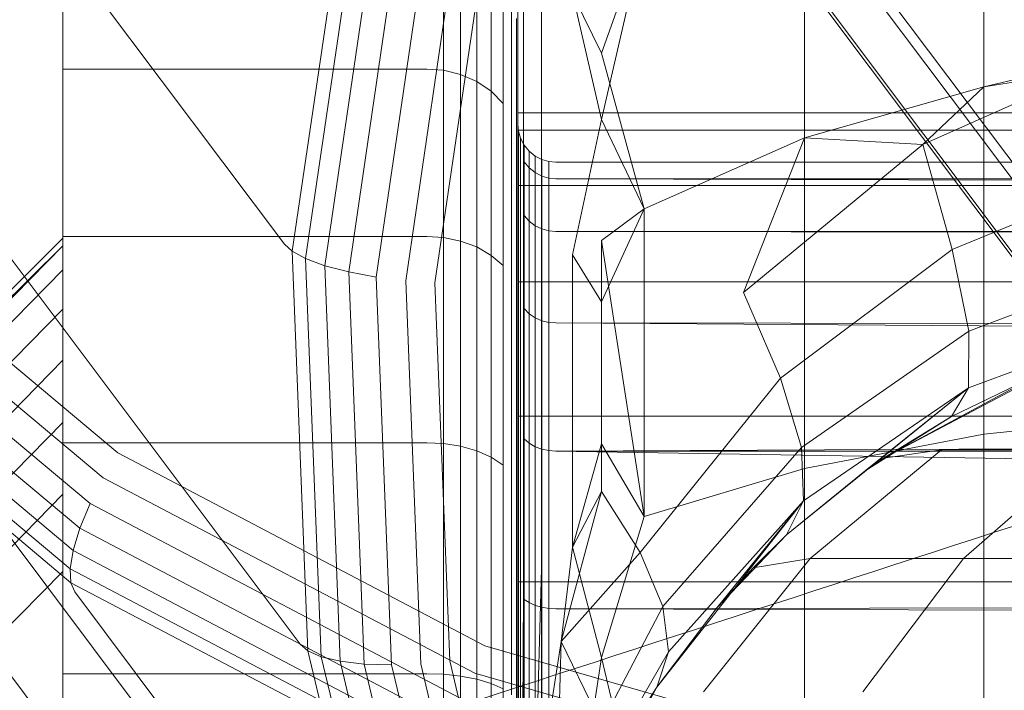
# Model space of a CAD drawing. Units: millimetres. Extents: x 3365 to 578302, y 1430 to 596964.
# Drawn here: x 4791 to 4798, y 5076 to 5081 of the extents above; entities that cross this region are included whole.
import ezdxf

# ---------------------------------------------------------------- set-up
doc = ezdxf.new("R2010")
doc.units = ezdxf.units.MM
doc.layers.add('Контур', color=7, linetype='Continuous', lineweight=15)

msp = doc.modelspace()

# ---------------------------------------------------------------- linework, layer by layer
at = {"layer": 'Контур'}
for p, q in [((4800.1572, 5076.5082), (4612.9334, 5325.9958)), ((4785.7005, 5088.9506), (4793.0811, 5079.1155)), ((4785.8037, 5086.3142), (4793.1843, 5076.4791)), ((4800.3351, 5076.2711), (4792.9545, 5086.1062)), ((4800.9877, 5074.887), (4793.6071, 5084.7221)), ((4800.8098, 5075.1241), (4793.6093, 5084.7192)), ((4786.4448, 5083.6173), (4793.8254, 5073.7822)), ((4801.939, 5073.6514), (4794.5584, 5083.4865)), ((4801.7611, 5073.8885), (4794.5585, 5083.4864)), ((4802.9601, 5072.8848), (4795.7451, 5082.4992)), ((4803.138, 5072.6478), (4795.7574, 5082.4828)), ((4797.6913, 5080.1527), (4797.6913, 5082.1973)), ((4794.7752, 5080.4885), (4794.7752, 5081.8355)), ((4796.5092, 5079.8176), (4796.5092, 5081.7642)), ((4793.1328, 5079.0684), (4793.5197, 5081.7019)), ((4793.6069, 5081.6443), (4793.2214, 5079.0202)), ((4793.7302, 5081.5817), (4793.347, 5078.9739)), ((4793.8851, 5081.5175), (4793.5053, 5078.9325)), ((4794.6575, 5081.4927), (4794.6575, 5080.199)), ((4794.0628, 5081.4557), (4793.6872, 5078.8989)), ((4794.2517, 5081.4002), (4793.8807, 5078.8749)), ((4794.4396, 5081.3537), (4794.0734, 5078.861)), ((4795.1708, 5079.9381), (4795.4538, 5081.158)), ((4795.1708, 5080.3753), (4795.4538, 5081.158)), ((4794.6207, 5079.9165), (4794.6207, 5081.1045)), ((4791.6208, 5081.0589), (4791.6208, 5080.2702)), ((4794.1299, 5080.2618), (4794.1299, 5081.0496)), ((4794.2416, 5081.0198), (4794.2416, 5080.2349)), ((4794.3491, 5080.968), (4794.3491, 5080.1883)), ((4794.445, 5080.8955), (4794.445, 5080.1231)), ((4794.5229, 5080.8063), (4794.5229, 5080.0428)), ((4795.1708, 5079.9381), (4794.9794, 5080.7671)), ((4795.1708, 5080.3753), (4794.9794, 5080.7671)), ((4794.5786, 5080.7064), (4794.5786, 5079.9529)), ((4794.6108, 5080.6026), (4794.6108, 5079.8594)), ((4794.7752, 5078.8304), (4794.7752, 5080.4885)), ((4795.1708, 5080.3753), (4795.4538, 5079.3485)), ((4797.2894, 5079.7723), (4798.6395, 5080.3763)), ((4798.6395, 5080.3763), (4797.6913, 5080.1527)), ((4798.9198, 5080.346), (4797.6913, 5080.1527)), ((4794.0208, 5080.2702), (4791.6208, 5080.2702)), ((4791.6208, 5080.2702), (4791.6208, 5079.1662)), ((4794.0208, 5080.2702), (4794.1299, 5080.2618)), ((4794.1299, 5080.2618), (4794.2416, 5080.2349)), ((4794.1299, 5079.1591), (4794.1299, 5080.2618)), ((4794.2416, 5080.2349), (4794.2416, 5079.1364)), ((4794.3491, 5080.1883), (4794.2416, 5080.2349)), ((4794.3491, 5080.1883), (4794.3491, 5079.097)), ((4794.445, 5080.1231), (4794.3491, 5080.1883)), ((4794.6575, 5080.199), (4794.6575, 5078.6063)), ((4794.445, 5080.1231), (4794.445, 5079.0419)), ((4794.5229, 5080.0428), (4794.445, 5080.1231)), ((4796.5092, 5079.8176), (4797.6913, 5080.1527)), ((4797.2894, 5079.7723), (4797.6913, 5080.1527)), ((4797.6913, 5080.1527), (4797.6913, 5077.8624)), ((4794.5229, 5080.0428), (4794.5229, 5078.974)), ((4794.5786, 5079.9529), (4794.5786, 5078.8981)), ((4794.6207, 5079.9807), (4805.6208, 5079.9808)), ((4795.1708, 5079.9381), (4794.9794, 5079.046)), ((4795.1708, 5079.9381), (4795.4538, 5079.3485)), ((4794.6108, 5079.8594), (4794.6108, 5078.8191)), ((4794.6207, 5078.4664), (4794.6207, 5079.9165)), ((4794.6207, 5079.9057), (4794.6249, 5079.8602)), ((4805.6208, 5079.8668), (4794.6207, 5079.8668)), ((4794.6249, 5079.8602), (4794.6383, 5079.8137)), ((4794.6249, 5079.8602), (4794.6249, 5079.7483)), ((4794.6383, 5079.8137), (4794.6615, 5079.7689)), ((4794.6383, 5079.8137), (4794.6383, 5079.7025)), ((4795.4538, 5079.3485), (4796.5092, 5079.8176)), ((4796.1066, 5078.7961), (4796.5092, 5079.8176)), ((4796.5092, 5079.8176), (4796.5092, 5077.637)), ((4797.2894, 5079.7723), (4796.5092, 5079.8176)), ((4794.6249, 5079.3895), (4794.6249, 5079.7483)), ((4794.6615, 5079.7689), (4794.694, 5079.729)), ((4794.6615, 5079.7689), (4794.6615, 5079.6585)), ((4794.694, 5079.729), (4794.734, 5079.6965)), ((4794.694, 5079.729), (4794.694, 5079.6192)), ((4796.1066, 5078.7961), (4797.2894, 5079.7723)), ((4797.2894, 5079.7723), (4797.4826, 5079.0805)), ((4794.6383, 5079.7025), (4794.6383, 5079.3462)), ((4794.6615, 5079.6585), (4794.694, 5079.6192)), ((4794.6615, 5079.6585), (4794.6615, 5079.3046)), ((4794.734, 5079.6965), (4794.7787, 5079.6733)), ((4794.734, 5079.6965), (4794.734, 5079.5873)), ((4794.7787, 5079.6733), (4794.8253, 5079.6599)), ((4794.7787, 5079.6733), (4794.7787, 5079.5645)), ((4794.8253, 5079.6599), (4794.8708, 5079.6557)), ((4794.8253, 5079.6599), (4794.8253, 5079.5513)), ((4794.694, 5079.6192), (4794.734, 5079.5873)), ((4794.694, 5079.6192), (4794.694, 5079.2674)), ((4794.8708, 5079.6557), (4823.4748, 5079.6558)), ((4798.7632, 5079.6043), (4797.4826, 5079.0805)), ((4794.734, 5079.5873), (4794.7787, 5079.5645)), ((4794.734, 5079.5873), (4794.734, 5079.2373)), ((4794.7787, 5079.5645), (4794.8253, 5079.5513)), ((4794.7787, 5079.5645), (4794.7787, 5079.2157)), ((4794.8253, 5079.5513), (4794.8253, 5079.2032)), ((4794.8708, 5079.5472), (4794.8253, 5079.5513)), ((4794.8708, 5079.5472), (4823.5359, 5079.5308)), ((4823.3952, 5079.4505), (4794.8708, 5079.5472)), ((4789.8579, 5079.5187), (4791.9834, 5077.7393)), ((4805.6208, 5079.5016), (4794.6207, 5079.5015)), ((4789.7325, 5079.3777), (4791.8859, 5077.575)), ((4794.6249, 5078.7674), (4794.6249, 5079.3895)), ((4794.6383, 5078.7284), (4794.6383, 5079.3462)), ((4795.1708, 5078.7356), (4795.4538, 5079.3485)), ((4795.1708, 5079.1404), (4795.4538, 5079.3485)), ((4795.4538, 5079.3485), (4795.4538, 5077.3214)), ((4794.6615, 5079.3046), (4794.694, 5079.2674)), ((4794.6615, 5078.691), (4794.6615, 5079.3046)), ((4789.6199, 5079.2313), (4791.8001, 5077.4062)), ((4794.694, 5079.2674), (4794.734, 5079.2373)), ((4794.694, 5078.6575), (4794.694, 5079.2674)), ((4794.734, 5079.2373), (4794.7787, 5079.2157)), ((4794.734, 5078.6303), (4794.734, 5079.2373)), ((4794.8253, 5079.2032), (4794.7787, 5079.2157)), ((4794.7787, 5078.6109), (4794.7787, 5079.2157)), ((4794.8253, 5079.2032), (4794.8253, 5078.5997)), ((4794.8708, 5079.1993), (4794.8253, 5079.2032)), ((4791.6208, 5079.1557), (4790.163, 5077.698)), ((4794.0208, 5079.1662), (4791.6208, 5079.1662)), ((4791.6208, 5079.1662), (4791.6208, 5077.807)), ((4794.0208, 5079.1662), (4794.1299, 5079.1591)), ((4794.1299, 5079.1591), (4794.2416, 5079.1364)), ((4794.1299, 5077.8015), (4794.1299, 5079.1591)), ((4823.598, 5079.1607), (4794.8708, 5079.1993)), ((4823.356, 5079.1979), (4794.8708, 5079.1993)), ((4795.1708, 5079.1404), (4795.1708, 5078.7356)), ((4795.1708, 5079.1404), (4795.4538, 5077.3214)), ((4789.5285, 5079.0885), (4791.7326, 5077.2433)), ((4791.6208, 5079.1038), (4790.1756, 5077.6811)), ((4791.6208, 5079.1038), (4790.1923, 5077.659)), ((4793.0811, 5079.1155), (4793.1328, 5079.0684)), ((4794.2416, 5079.1364), (4794.2416, 5077.784)), ((4794.3491, 5079.097), (4794.2416, 5079.1364)), ((4794.3491, 5079.097), (4794.3491, 5077.7535)), ((4794.445, 5079.0419), (4794.3491, 5079.097)), ((4797.4826, 5079.0805), (4796.3518, 5078.2328)), ((4797.4826, 5079.0805), (4797.593, 5078.5411)), ((4793.1328, 5079.0684), (4793.2214, 5079.0202)), ((4793.2359, 5076.4349), (4793.1328, 5079.0684)), ((4793.2214, 5079.0202), (4793.347, 5078.9739)), ((4793.2214, 5079.0202), (4793.3241, 5076.3961)), ((4794.445, 5079.0419), (4794.445, 5077.7108)), ((4794.5229, 5078.974), (4794.445, 5079.0419)), ((4794.9794, 5079.046), (4794.9794, 5077.118)), ((4795.1708, 5078.7356), (4794.9794, 5079.046)), ((4798.8248, 5079.0107), (4797.593, 5078.5411)), ((4789.4648, 5078.9584), (4791.6884, 5077.0969)), ((4791.6208, 5078.9457), (4790.2637, 5077.5638)), ((4793.347, 5078.9739), (4793.5053, 5078.9325)), ((4793.347, 5078.9739), (4793.4492, 5076.3661)), ((4794.5229, 5078.974), (4794.5229, 5077.6584)), ((4793.5053, 5078.9325), (4793.6872, 5078.8989)), ((4793.5053, 5078.9325), (4793.6066, 5076.3475)), ((4793.6872, 5078.8989), (4793.7873, 5076.342)), ((4794.5786, 5078.8981), (4794.5786, 5077.5995)), ((4789.4319, 5078.8487), (4791.6694, 5076.9755)), ((4793.8807, 5078.8749), (4793.9796, 5076.3495)), ((4794.0734, 5078.861), (4794.171, 5076.3683)), ((4794.6108, 5077.5384), (4794.6108, 5078.8191)), ((4805.6208, 5078.8683), (4794.6207, 5078.8682)), ((4794.7752, 5076.9729), (4794.7752, 5078.8304)), ((4791.6745, 5076.8841), (4789.429, 5078.7639)), ((4794.6249, 5077.8965), (4794.6249, 5078.7674)), ((4796.1066, 5078.7961), (4796.3518, 5078.2328)), ((4789.4521, 5078.7055), (4796.8327, 5068.8704)), ((4791.6208, 5078.6881), (4790.3753, 5077.415)), ((4794.6383, 5077.8636), (4794.6383, 5078.7284)), ((4794.6615, 5078.691), (4794.694, 5078.6575)), ((4794.6615, 5077.832), (4794.6615, 5078.691)), ((4795.1708, 5078.7356), (4795.1708, 5077.4845)), ((4794.694, 5078.6575), (4794.734, 5078.6303)), ((4794.694, 5077.8037), (4794.694, 5078.6575)), ((4794.734, 5078.6303), (4794.7787, 5078.6109)), ((4794.734, 5077.7807), (4794.734, 5078.6303)), ((4797.4798, 5077.9803), (4798.8196, 5078.6297)), ((4797.591, 5078.1678), (4798.8196, 5078.6297)), ((4794.6575, 5076.8222), (4794.6575, 5078.6063)), ((4794.8253, 5078.5997), (4794.7787, 5078.6109)), ((4794.7787, 5077.7643), (4794.7787, 5078.6109)), ((4794.8253, 5078.5997), (4794.8253, 5077.7549)), ((4794.8708, 5078.5962), (4794.8253, 5078.5997)), ((4823.6595, 5078.5604), (4794.8708, 5078.5962)), ((4823.2769, 5078.4104), (4794.8708, 5078.5962)), ((4796.491, 5077.7744), (4797.593, 5078.5411)), ((4797.591, 5078.1678), (4797.593, 5078.5411)), ((4794.6207, 5076.8151), (4794.6207, 5078.4664)), ((4791.6208, 5078.3502), (4790.5194, 5077.2231)), ((4795.4261, 5077.0825), (4796.3518, 5078.2328)), ((4796.3518, 5078.2328), (4796.491, 5077.7744)), ((4797.0295, 5077.7049), (4798.0975, 5078.2702)), ((4798.0173, 5078.2377), (4797.0295, 5077.7049)), ((4796.392, 5077.1988), (4797.591, 5078.1678)), ((4796.5041, 5077.4248), (4797.591, 5078.1678)), ((4796.9093, 5077.6207), (4797.591, 5078.1678)), ((4797.4798, 5077.9803), (4797.591, 5078.1678)), ((4805.6208, 5077.9818), (4794.6207, 5077.9817)), ((4797.4798, 5077.9803), (4796.9093, 5077.6207)), ((4797.0295, 5077.7049), (4797.4798, 5077.9803)), ((4798.9198, 5077.9924), (4797.6913, 5077.8624)), ((4791.6208, 5077.9411), (4790.6923, 5076.9927)), ((4794.6249, 5076.8245), (4794.6249, 5077.8965)), ((4794.6383, 5076.7991), (4794.6383, 5077.8636)), ((4823.2372, 5077.8891), (4794.8708, 5077.7519)), ((4796.5092, 5077.637), (4797.6913, 5077.8624)), ((4797.6913, 5077.8624), (4797.6913, 5075.4825)), ((4794.0208, 5077.807), (4791.6208, 5077.807)), ((4791.6208, 5077.807), (4791.6208, 5076.2845)), ((4794.0208, 5077.807), (4794.1299, 5077.8015)), ((4794.1299, 5077.8015), (4794.2416, 5077.784)), ((4794.1299, 5076.2808), (4794.1299, 5077.8015)), ((4794.2416, 5077.784), (4794.2416, 5076.269)), ((4794.3491, 5077.7535), (4794.2416, 5077.784)), ((4794.6615, 5077.832), (4794.694, 5077.8037)), ((4794.6615, 5076.7745), (4794.6615, 5077.832)), ((4794.694, 5077.8037), (4794.734, 5077.7807)), ((4794.694, 5076.7527), (4794.694, 5077.8037)), ((4794.734, 5077.7807), (4794.7787, 5077.7643)), ((4794.734, 5076.7349), (4794.734, 5077.7807)), ((4795.1708, 5077.7985), (4794.9794, 5077.118)), ((4795.1708, 5077.7985), (4795.4538, 5077.3214)), ((4791.9834, 5077.7393), (4794.4032, 5076.4682)), ((4794.3491, 5077.7535), (4794.3491, 5076.2485)), ((4794.445, 5077.7108), (4794.3491, 5077.7535)), ((4794.445, 5077.7108), (4794.445, 5076.2198)), ((4794.5229, 5077.6584), (4794.445, 5077.7108)), ((4794.8253, 5077.7549), (4794.7787, 5077.7643)), ((4794.7787, 5076.7222), (4794.7787, 5077.7643)), ((4794.8253, 5077.7549), (4794.8253, 5076.7149)), ((4794.8708, 5077.7519), (4794.8253, 5077.7549)), ((4823.721, 5077.7516), (4794.8708, 5077.7519)), ((4823.1977, 5077.2919), (4794.8708, 5077.7519)), ((4795.5748, 5076.7269), (4796.491, 5077.7744)), ((4796.491, 5077.7744), (4796.5041, 5077.4248)), ((4797.4118, 5077.7593), (4796.547, 5077.0448)), ((4797.0295, 5077.7049), (4797.4118, 5077.7593)), ((4797.4118, 5077.7593), (4798.3756, 5077.7593)), ((4797.5579, 5077.0448), (4798.3756, 5077.7593)), ((4794.5229, 5077.6584), (4794.5229, 5076.1845)), ((4797.0295, 5077.7049), (4796.9093, 5077.6207)), ((4794.5786, 5077.5995), (4794.5786, 5076.145)), ((4795.4538, 5077.3214), (4796.5092, 5077.637)), ((4796.9093, 5077.6207), (4796.392, 5077.1988)), ((4796.5092, 5077.637), (4796.5092, 5075.371)), ((4791.8859, 5077.575), (4794.3375, 5076.2872)), ((4794.6108, 5077.5384), (4794.6108, 5076.1039)), ((4791.6208, 5077.4674), (4790.892, 5076.7266)), ((4795.1708, 5077.4845), (4794.9056, 5076.4974)), ((4795.1708, 5077.4845), (4794.9794, 5077.118)), ((4795.4261, 5077.0825), (4795.1708, 5077.4845)), ((4791.8001, 5077.4062), (4791.7326, 5077.2433)), ((4791.8001, 5077.4062), (4794.2822, 5076.1023)), ((4795.5374, 5076.196), (4796.5041, 5077.4248)), ((4795.6122, 5076.4285), (4796.5041, 5077.4248)), ((4795.933, 5076.7212), (4796.5041, 5077.4248)), ((4796.392, 5077.1988), (4796.5041, 5077.4248)), ((4795.1708, 5076.3918), (4795.4538, 5077.3214)), ((4791.7326, 5077.2433), (4791.6884, 5077.0969)), ((4791.7326, 5077.2433), (4794.2421, 5075.9251)), ((4796.392, 5077.1988), (4795.933, 5076.7212)), ((4796.1703, 5076.9825), (4796.392, 5077.1988)), ((4791.6884, 5077.0969), (4791.6694, 5076.9755)), ((4791.6884, 5077.0969), (4794.22, 5075.7671)), ((4794.9056, 5076.4974), (4794.9794, 5077.118)), ((4795.4261, 5077.0825), (4794.9056, 5076.4974)), ((4795.1708, 5076.3918), (4794.9794, 5077.118)), ((4795.4261, 5077.0825), (4795.5748, 5076.7269)), ((4796.547, 5077.0448), (4795.8445, 5076.1654)), ((4796.1703, 5076.9825), (4796.547, 5077.0448)), ((4796.547, 5077.0448), (4797.5579, 5077.0448)), ((4796.8937, 5076.1654), (4797.5579, 5077.0448)), ((4799.3107, 5077.0448), (4797.5579, 5077.0448)), ((4791.1075, 5076.4394), (4791.6208, 5076.9573)), ((4791.6745, 5076.8841), (4791.6694, 5076.9755)), ((4791.6694, 5076.9755), (4794.2168, 5075.6374)), ((4794.7326, 5075.401), (4794.7752, 5076.9729)), ((4794.7752, 5076.9729), (4794.7752, 5075.0427)), ((4796.1703, 5076.9825), (4795.933, 5076.7212)), ((4794.2311, 5075.5411), (4791.6745, 5076.8841)), ((4791.7002, 5076.8235), (4791.6745, 5076.8841)), ((4805.6208, 5076.8905), (4794.6207, 5076.8904)), ((4791.7002, 5076.8235), (4799.0808, 5066.9884)), ((4794.6207, 5075.02), (4794.6207, 5076.8151)), ((4794.6249, 5076.8245), (4794.6249, 5075.6236)), ((4794.6517, 5075.5587), (4794.6575, 5076.8222)), ((4794.6575, 5076.8222), (4794.6575, 5074.9682)), ((4794.6383, 5075.6065), (4794.6383, 5076.7991)), ((4794.6615, 5076.7745), (4794.694, 5076.7527)), ((4794.6615, 5075.59), (4794.6615, 5076.7745)), ((4794.694, 5076.7527), (4794.734, 5076.7349)), ((4794.694, 5075.5753), (4794.694, 5076.7527)), ((4823.7832, 5076.7662), (4794.8708, 5076.7126)), ((4794.734, 5076.7349), (4794.7787, 5076.7222)), ((4794.734, 5075.5634), (4794.734, 5076.7349)), ((4794.8253, 5076.7149), (4794.7787, 5076.7222)), ((4794.7787, 5075.5548), (4794.7787, 5076.7222)), ((4794.8253, 5076.7149), (4794.8253, 5075.5499)), ((4794.8708, 5076.7126), (4794.8253, 5076.7149)), ((4823.1585, 5076.6285), (4794.8708, 5076.7126)), ((4795.5748, 5076.7269), (4795.1699, 5075.9516)), ((4795.933, 5076.7212), (4795.5374, 5076.196)), ((4795.6122, 5076.4285), (4795.5748, 5076.7269)), ((4793.1843, 5076.4791), (4793.2359, 5076.4349)), ((4794.9056, 5076.4974), (4794.7326, 5075.401)), ((4794.9056, 5076.4974), (4794.8689, 5075.0831)), ((4794.9056, 5076.4974), (4795.1699, 5075.9516)), ((4793.2359, 5076.4349), (4793.3241, 5076.3961)), ((4793.8763, 5073.7411), (4793.2359, 5076.4349)), ((4794.4032, 5076.4682), (4796.9495, 5075.7351)), ((4795.6122, 5076.4285), (4795.1823, 5075.6809)), ((4795.5374, 5076.196), (4795.6122, 5076.4285)), ((4793.3241, 5076.3961), (4793.4492, 5076.3661)), ((4793.3241, 5076.3961), (4793.9622, 5073.7119)), ((4793.4492, 5076.3661), (4793.6066, 5076.3475)), ((4793.4492, 5076.3661), (4794.0833, 5073.6985)), ((4793.6066, 5076.3475), (4793.7873, 5076.342)), ((4793.6066, 5076.3475), (4794.2351, 5073.7034)), ((4793.9796, 5076.3495), (4794.5936, 5073.7663)), ((4794.171, 5076.3683), (4794.7771, 5073.8186)), ((4795.1708, 5076.3918), (4794.9794, 5075.1144)), ((4795.1708, 5076.3918), (4795.4538, 5075.215)), ((4794.0208, 5076.2845), (4791.6208, 5076.2845)), ((4791.6208, 5076.2845), (4791.6208, 5075.7554)), ((4793.7873, 5076.342), (4794.409, 5073.7266)), ((4794.0208, 5076.2845), (4794.1299, 5076.2808)), ((4796.9172, 5075.5445), (4794.3375, 5076.2872)), ((4794.1299, 5076.2808), (4794.2416, 5076.269)), ((4794.1299, 5074.7006), (4794.1299, 5076.2808)), ((4794.2416, 5076.269), (4794.2416, 5074.6948)), ((4794.3491, 5076.2485), (4794.2416, 5076.269)), ((4794.3491, 5076.2485), (4794.3491, 5074.6846)), ((4794.445, 5076.2198), (4794.3491, 5076.2485)), ((4794.445, 5076.2198), (4794.445, 5074.6705)), ((4794.5229, 5076.1845), (4794.445, 5076.2198)), ((4794.5229, 5076.1845), (4794.5229, 5074.653)), ((4795.5374, 5076.196), (4795.1179, 5075.4401)), ((4795.4879, 5076.12), (4795.5374, 5076.196))]:
    msp.add_line(p, q, dxfattribs=at)
for points, knots in [([(4819.653, 5099.8777), (4819.2502, 5099.791), (4818.8352, 5099.7009), (4817.5783, 5099.424), (4816.7, 5099.2261), (4815.0035, 5098.8351), (4814.1793, 5098.6395), (4813.2039, 5098.4101), (4813.0246, 5098.3667), (4812.4894, 5098.2385), (4812.1286, 5098.1519), (4811.066, 5097.8926), (4810.3743, 5097.7237), (4808.5507, 5097.2714), (4807.4034, 5096.9824), (4805.0403, 5096.3786), (4803.824, 5096.0635), (4801.3305, 5095.4098), (4800.0522, 5095.0707), (4797.439, 5094.3703), (4796.1052, 5094.0093), (4794.5834, 5093.5939), (4794.4058, 5093.5456), (4793.035, 5093.1685), (4791.8481, 5092.8433), (4790.6149, 5092.5016), (4790.5807, 5092.4922), (4789.1782, 5092.1012), (4787.8126, 5091.7225), (4785.0192, 5090.9394), (4783.5995, 5090.5394), (4780.7564, 5089.7357), (4779.3333, 5089.3321), (4776.4959, 5088.526), (4775.0816, 5088.1235), (4773.56, 5087.6905), (4773.4261, 5087.6524), (4772.0467, 5087.2601), (4770.779, 5086.8992), (4769.3811, 5086.5022), (4769.2057, 5086.4523), (4767.8718, 5086.0744), (4766.6866, 5085.7379), (4764.243, 5085.0477), (4762.9742, 5084.6907), (4760.5198, 5084.004), (4759.3352, 5083.6746), (4758.0473, 5083.3192), (4757.8837, 5083.2739), (4756.8064, 5082.9791), (4755.8467, 5082.7152), (4753.959, 5082.2038), (4753.0101, 5081.9496), (4751.8884, 5081.6528), (4751.6385, 5081.5865), (4750.8443, 5081.3792), (4750.2658, 5081.2279), (4749.0421, 5080.9133), (4748.4108, 5080.7539), (4747.3236, 5080.4839), (4746.8659, 5080.3728), (4746.1326, 5080.1981), (4745.8552, 5080.1341), (4745.5202, 5080.0581), (4745.4321, 5080.0388), (4745.4035, 5080.0327)], [6.041179, 6.041179, 6.041179, 6.041179, 6.605104, 6.605104, 7.690434, 7.690434, 8.59646, 8.59646, 8.785767, 8.785767, 9.173185, 9.173185, 9.889327, 9.889327, 11.003578, 11.003578, 12.130499, 12.130499, 13.269636, 13.269636, 14.422412, 14.422412, 14.575359, 14.575359, 15.589733, 15.589733, 15.618775, 15.618775, 16.771189, 16.771189, 17.966676, 17.966676, 19.177224, 19.177224, 20.400692, 20.400692, 20.517037, 20.517037, 21.63761, 21.63761, 21.795749, 21.795749, 22.886972, 22.886972, 24.146566, 24.146566, 25.417446, 25.417446, 25.595768, 25.595768, 26.697164, 26.697164, 27.977342, 27.977342, 28.337446, 28.337446, 29.247933, 29.247933, 30.506718, 30.506718, 31.755609, 31.755609, 32.994443, 32.994443, 34, 34, 34, 34]), ([(4791.5782, 5090.7395), (4790.845, 5090.5043), (4790.1133, 5090.2703), (4788.7327, 5089.83), (4788.0833, 5089.6236), (4786.0806, 5088.9891), (4784.7327, 5088.5651), (4782.0935, 5087.742), (4780.8012, 5087.3425), (4778.2783, 5086.5703), (4777.0468, 5086.1972), (4774.6497, 5085.4796), (4773.4859, 5085.1354), (4772.2365, 5084.7708), (4772.1121, 5084.7342), (4771.0332, 5084.4237), (4770.0493, 5084.1379), (4768.7087, 5083.758), (4768.2983, 5083.642), (4767.3066, 5083.3655), (4766.7161, 5083.2014), (4765.2049, 5082.7872), (4764.3082, 5082.546), (4762.6241, 5082.1017), (4761.8347, 5081.8979), (4760.4792, 5081.5554), (4759.9331, 5081.4227), (4759.2653, 5081.2578), (4759.1833, 5081.2384), (4758.5019, 5081.0745), (4757.9633, 5080.9486), (4757.0235, 5080.7345), (4756.6192, 5080.6455), (4755.9441, 5080.5009), (4755.6721, 5080.445), (4755.2656, 5080.3638), (4755.1279, 5080.3378), (4755.0256, 5080.3189), (4755.0158, 5080.3172), (4754.9966, 5080.3137), (4754.9984, 5080.314), (4754.9991, 5080.3141)], [0, 0, 0, 0, 0.77472, 0.77472, 1.466183, 1.466183, 2.914441, 2.914441, 4.344261, 4.344261, 5.757056, 5.757056, 7.154232, 7.154232, 7.305068, 7.305068, 8.534962, 8.534962, 9.082379, 9.082379, 9.902458, 9.902458, 11.258242, 11.258242, 12.601931, 12.601931, 13.738186, 13.738186, 13.925892, 13.925892, 15.217064, 15.217064, 16.480345, 16.480345, 17.717347, 17.717347, 18.928624, 18.928624, 19.451468, 19.451468, 19.612023, 19.612023, 19.612023, 19.612023]), ([(4831.7771, 5087.43), (4831.3808, 5087.3283), (4830.9722, 5087.2226), (4829.7305, 5086.8975), (4828.8609, 5086.6653), (4827.1786, 5086.2074), (4826.3593, 5085.9786), (4825.3939, 5085.7112), (4825.2198, 5085.6618), (4824.6903, 5085.5127), (4824.3297, 5085.4111), (4823.2783, 5085.1104), (4822.5973, 5084.9155), (4820.797, 5084.3931), (4819.6622, 5084.0594), (4817.3251, 5083.3635), (4816.1224, 5083.001), (4813.6569, 5082.25), (4812.3931, 5081.8611), (4809.8096, 5081.0588), (4808.4912, 5080.6458), (4806.9825, 5080.1696), (4806.8025, 5080.113), (4805.4477, 5079.6824), (4804.279, 5079.3124), (4803.0602, 5078.9225), (4803.0218, 5078.9103), (4801.6358, 5078.4646), (4800.2908, 5078.034), (4797.5351, 5077.1434), (4796.1322, 5076.688), (4793.3229, 5075.7734), (4791.9167, 5075.3142), (4789.1131, 5074.3973), (4787.7155, 5073.9395), (4786.2074, 5073.4456), (4786.0704, 5073.4007), (4784.7073, 5072.9545), (4783.4596, 5072.5457), (4782.0781, 5072.0941), (4781.9002, 5072.0358), (4780.582, 5071.6057), (4779.4155, 5071.2245), (4777.0049, 5070.4402), (4775.7508, 5070.0336), (4773.3247, 5069.2508), (4772.1536, 5068.8751), (4770.8765, 5068.468), (4770.7109, 5068.415), (4769.6456, 5068.0781), (4768.701, 5067.778), (4766.8373, 5067.1936), (4765.8987, 5066.9022), (4764.7859, 5066.5604), (4764.5359, 5066.4835), (4763.75, 5066.245), (4763.1807, 5066.072), (4761.9717, 5065.71), (4761.3467, 5065.5257), (4760.2697, 5065.2129), (4759.8161, 5065.0837), (4759.0891, 5064.88), (4758.8138, 5064.8049), (4758.4803, 5064.7154), (4758.3924, 5064.6925), (4758.3639, 5064.6852)], [6.040463, 6.040463, 6.040463, 6.040463, 6.600733, 6.600733, 7.686065, 7.686065, 8.595809, 8.595809, 8.781413, 8.781413, 9.172549, 9.172549, 9.884961, 9.884961, 10.999206, 10.999206, 12.12611, 12.12611, 13.265228, 13.265228, 14.41799, 14.41799, 14.57486, 14.57486, 15.585292, 15.585292, 15.618301, 15.618301, 16.766724, 16.766724, 17.962201, 17.962201, 19.172733, 19.172733, 20.396179, 20.396179, 20.516683, 20.516683, 21.633091, 21.633091, 21.795428, 21.795428, 22.882441, 22.882441, 24.142036, 24.142036, 25.412916, 25.412916, 25.595532, 25.595532, 26.692628, 26.692628, 27.972873, 27.972873, 28.337284, 28.337284, 29.243531, 29.243531, 30.502385, 30.502385, 31.751348, 31.751348, 32.990245, 32.990245, 34, 34, 34, 34]), ([(4804.0829, 5077.1967), (4803.3594, 5076.9328), (4802.6375, 5076.6703), (4801.2751, 5076.1761), (4800.6344, 5075.9444), (4798.6581, 5075.2317), (4797.3279, 5074.7552), (4794.7232, 5073.8291), (4793.4475, 5073.3791), (4790.9569, 5072.5085), (4789.741, 5072.0874), (4787.3737, 5071.2761), (4786.2244, 5070.8865), (4784.9903, 5070.4732), (4784.8674, 5070.4317), (4783.8015, 5070.0791), (4782.8296, 5069.7549), (4781.505, 5069.3226), (4781.0994, 5069.1907), (4780.1194, 5068.8754), (4779.5357, 5068.6882), (4778.042, 5068.215), (4777.1555, 5067.9388), (4775.4901, 5067.4287), (4774.7094, 5067.1941), (4773.3683, 5066.7986), (4772.8278, 5066.6446), (4772.1669, 5066.4536), (4772.0858, 5066.431), (4771.4113, 5066.2405), (4770.8781, 5066.0935), (4769.9474, 5065.8427), (4769.5469, 5065.7379), (4768.878, 5065.5669), (4768.6084, 5065.5003), (4768.2055, 5065.4033), (4768.0689, 5065.3719), (4767.9674, 5065.349), (4767.958, 5065.3469), (4767.9389, 5065.3427), (4767.9406, 5065.3431), (4767.941, 5065.3432)], [0, 0, 0, 0, 0.738129, 0.738129, 1.396819, 1.396819, 2.776547, 2.776547, 4.138711, 4.138711, 5.484667, 5.484667, 6.815741, 6.815741, 6.959476, 6.959476, 8.131135, 8.131135, 8.652685, 8.652685, 9.433946, 9.433946, 10.725532, 10.725532, 12.005653, 12.005653, 13.088186, 13.088186, 13.267014, 13.267014, 14.497072, 14.497072, 15.700626, 15.700626, 16.879023, 16.879023, 18.033009, 18.033009, 18.53118, 18.53118, 18.671392, 18.671392, 18.671392, 18.671392])]:
    msp.add_open_spline(points, degree=3, knots=knots, dxfattribs=at)

doc.saveas('drawing.dxf')
